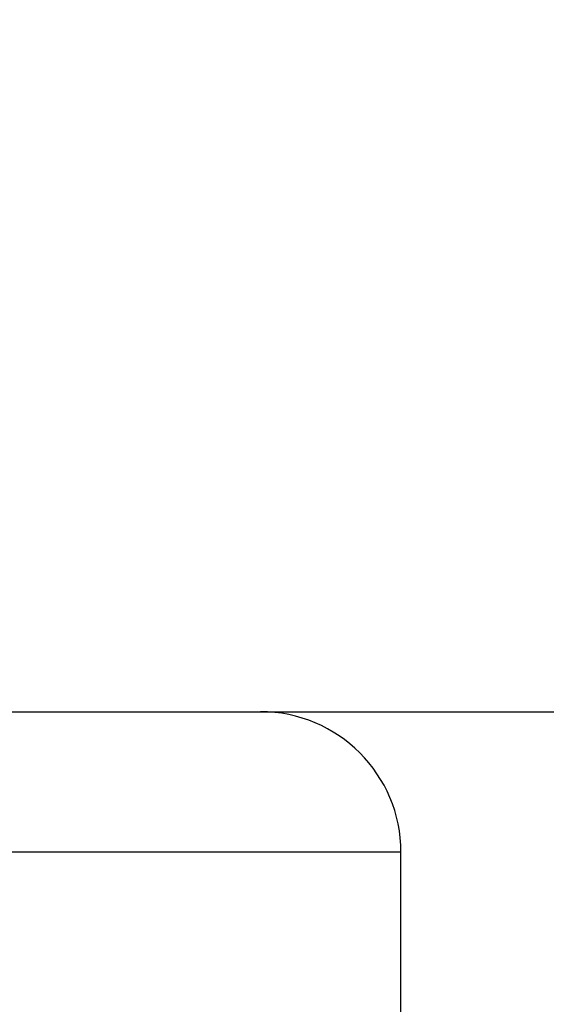
# Model space of a CAD drawing. Units: millimetres. Extents: x 0 to 423, y 0 to 297.
# Drawn here: x 160 to 162, y 251 to 255 of the extents above; entities that cross this region are included whole.
import ezdxf
from ezdxf.enums import TextEntityAlignment as Align

# ---------------------------------------------------------------- set-up
doc = ezdxf.new("R2010")
doc.units = ezdxf.units.MM
doc.layers.add('Default', color=7, linetype='Continuous')
doc.layers.add('PODNICA_ROTERRA_', color=7, linetype='Continuous')
doc.styles.add('SEACAD_Arial', font='arial.ttf')
doc.dimstyles.new('ISO', dxfattribs={"dimtxt": 3.5, "dimasz": 3.5, "dimexe": 1.75, "dimexo": 0, "dimgap": 0.875, "dimtad": 1, "dimlfac": 40, "dimtxsty": 'SEACAD_Arial', "dimblk1": '_SE_FILLED', "dimblk2": '_SE_FILLED', "dimsah": 1, "dimcen": 1.75, "dimadec": 0, "dimazin": 0, "dimtfac": 0.5, "dimtdec": 3, "dimtmove": 0, "dimatfit": 3, "dimfxl": 1, "dimarcsym": 0})

# ---------------------------------------------------------------- blocks, each defined once
blk = doc.blocks.new('SE4')
at = {"layer": 'PODNICA_ROTERRA_', "color": 7, "linetype": 'Continuous'}
for p, q in [((142.0658, 252.3288), (160.5658, 252.3288)), ((161.0658, 251.8288), (141.5658, 251.8288)), ((161.0658, 249.6725), (161.0658, 251.8288))]:
    blk.add_line(p, q, dxfattribs=at)
blk.add_arc((160.5658, 251.8288), 0.5, 0, 90, dxfattribs=at)
blk = doc.blocks.new('DMBLK92')
at = {"layer": 'Default', "linetype": 'Continuous'}
for points in [[(190.0339, 248.8288), (189.4505, 252.3288), (188.8672, 248.8288)], [(190.0339, 193.3204), (188.8672, 193.3204), (189.4505, 189.8204)]]:
    blk.add_hatch(color=7, dxfattribs=at).paths.add_polyline_path(points)
at = {"layer": 'Default', "color": 7, "linetype": 'Continuous'}
for p, q in [((160.5658, 252.3288), (191.2005, 252.3288)), ((189.4505, 252.3288), (189.4505, 189.8204)), ((147.6581, 189.8204), (191.2005, 189.8204))]:
    blk.add_line(p, q, dxfattribs=at)
at = {"layer": 'Default', "color": 7, "linetype": 'Continuous', "style": 'SEACAD_Arial'}
blk.add_text('2500', height=3.5, rotation=90, dxfattribs=at).set_placement((185.0755, 215.5963), align=Align.TOP_LEFT)
blk = doc.blocks.new('_SE_FILLED')
at = {"color": 0}
blk.add_line((0, 0), (-1, 0), dxfattribs=at)
blk.add_solid([(0, 0), (-1, -0.1665), (-1, 0.1665), (0, 0)], dxfattribs=at)
blk = doc.blocks.new('DMBLK93')
at = {"layer": 'Default', "linetype": 'Continuous'}
for points in [[(173.3312, 263.4172), (172.1645, 263.4172), (172.7479, 259.9172)], [(173.3312, 248.8288), (172.7479, 252.3288), (172.1645, 248.8288)]]:
    blk.add_hatch(color=7, dxfattribs=at).paths.add_polyline_path(points)
at = {"layer": 'Default', "color": 7, "linetype": 'Continuous'}
for p, q in [((172.7479, 270.7026), (172.7479, 245.3288)), ((159.0158, 259.9172), (174.4979, 259.9172)), ((160.5658, 252.3288), (174.4979, 252.3288))]:
    blk.add_line(p, q, dxfattribs=at)
at = {"layer": 'Default', "color": 7, "linetype": 'Continuous', "style": 'SEACAD_Arial'}
blk.add_text('300', height=3.5, rotation=90, dxfattribs=at).set_placement((168.3729, 261.2602), align=Align.TOP_LEFT)

msp = doc.modelspace()

# ---------------------------------------------------------------- block references
at = {"layer": 'Default'}
msp.add_blockref('SE4', (0, 0), dxfattribs=at)

# ---------------------------------------------------------------- dimensions: what is measured, and where the dimension line sits
at = {"layer": 'Default', "color": 7, "linetype": 'Continuous'}
for base, p1, p2, picture, middle in [((172.74788, 252.32877), (159.01578, 259.91719), (160.56578, 252.32877), 'DMBLK93', (172.74788, 260.03524)), ((189.45052, 189.82036), (160.56578, 252.32877), (145.15815, 189.82036), 'DMBLK92', (189.45052, 221.07457))]:
    dim = msp.add_linear_dim(base=base, p1=p1, p2=p2, angle=90, text='\\A1;<>', dimstyle='ISO', override={"dimdec": 0, "dimrnd": 10, "dimtdec": 4}, dxfattribs=at)
    dim.commit()
    dim.dimension.update_dxf_attribs({"geometry": picture, "text_midpoint": middle, "dimtype": 160})

doc.saveas('drawing.dxf')
